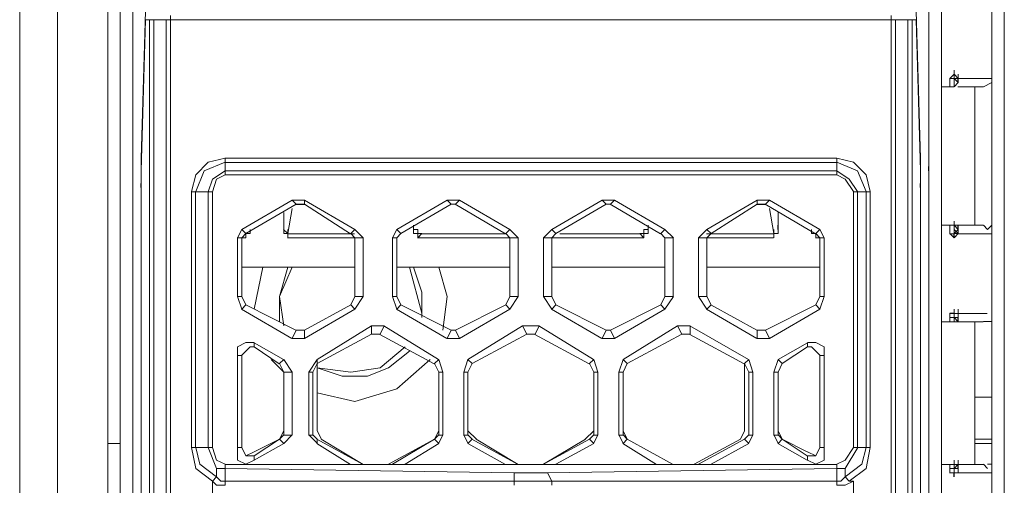
# Model space of a CAD drawing. Units: millimetres. Extents: x 0.38 to 6.48, y 2.23 to 7.3.
# Drawn here: x 0.38 to 0.57, y 5.8 to 5.89 of the extents above; entities that cross this region are included whole.
import ezdxf

# ---------------------------------------------------------------- set-up
doc = ezdxf.new("R2010")
doc.units = ezdxf.units.MM
doc.layers.add('Dahua', color=7, linetype='Continuous')

# ---------------------------------------------------------------- blocks, each defined once
blk = doc.blocks.new('IVSS7012_F')
at = {"lineweight": 0}
for points in [[(0.37676, 3.24692), (0.37676, 6.02526)], [(0.38426, 6.02526), (0.38426, 5.99692), (0.38426, 5.99109), (0.38426, 3.28109)], [(0.5576, 5.37109), (0.5576, 5.86109), (0.5576, 5.98192), (0.5601, 5.98276), (0.5601, 6.01192), (0.55427, 6.00609), (0.55427, 5.98526)], [(0.39676, 5.99942), (0.39676, 5.97359), (0.39676, 5.40526), (0.39676, 5.40609)], [(0.40093, 5.86276), (0.40093, 5.86359), (0.40177, 5.89276), (0.40177, 5.98359)], [(0.55593, 5.86359), (0.5551, 5.89276), (0.5551, 5.98359)], [(0.5601, 5.36859), (0.5601, 5.98026)], [(0.3876, 3.81692), (0.3876, 3.81859), (0.39427, 3.81859), (0.39427, 5.97192)], [(0.5701, 5.94942), (0.5701, 5.93026), (0.5701, 5.41942), (0.5701, 5.39942), (0.5701, 5.34942), (0.5701, 5.34609), (0.5701, 5.33692)], [(0.39926, 5.42192), (0.39926, 5.92776)], [(0.5726, 5.42192), (0.5726, 5.92776)], [(0.40177, 5.89109), (0.40093, 5.86109)], [(0.55504, 5.89107), (0.40171, 5.89107)], [(0.4026, 5.43109), (0.4026, 5.89109)], [(0.40343, 5.89109), (0.40343, 5.43109), (0.40593, 5.43192)], [(0.40593, 5.89109), (0.40593, 5.43276)], [(0.40676, 5.43276), (0.40676, 5.89192)], [(0.5501, 5.43276), (0.5501, 5.89192)], [(0.55093, 5.43276), (0.55093, 5.89109)], [(0.55343, 5.89109), (0.55343, 5.43109), (0.55093, 5.43192)], [(0.55427, 5.89109), (0.55427, 5.43109)], [(0.5551, 5.89109), (0.55593, 5.86109)], [(0.5626, 5.88026), (0.5626, 5.88109)], [(0.56176, 5.87942), (0.56176, 5.87776), (0.56176, 5.87859), (0.56176, 5.87942), (0.5626, 5.88026)], [(0.5626, 5.87942), (0.5626, 5.88025)], [(0.5626, 5.88025), (0.56343, 5.87942), (0.56343, 5.87859)], [(0.5626, 5.87776), (0.5626, 5.87942), (0.56343, 5.87859)], [(0.56343, 5.87942), (0.5626, 5.87942)], [(0.56338, 5.87857), (0.56338, 5.8794), (0.57004, 5.8794)], [(0.56343, 5.87859), (0.56343, 5.87943)], [(0.56343, 5.87859), (0.56343, 5.87942)], [(0.56004, 5.87774), (0.56254, 5.87774)], [(0.5626, 5.87776), (0.5626, 5.87859)], [(0.56343, 5.87859), (0.5626, 5.87775)], [(0.56838, 5.87774), (0.56338, 5.87774)], [(0.56676, 5.85026), (0.56676, 5.87776)], [(0.56843, 5.87776), (0.5701, 5.87859)], [(0.40093, 5.86359), (0.40093, 5.86276)], [(0.4176, 5.86359), (0.41427, 5.86276), (0.41177, 5.86026), (0.41093, 5.85693)], [(0.41754, 5.86357), (0.53921, 5.86357)], [(0.4176, 5.86359), (0.4176, 5.86026)], [(0.53927, 5.86359), (0.53927, 5.86026)], [(0.54593, 5.85693), (0.5451, 5.86026), (0.5426, 5.86276), (0.53927, 5.86359)], [(0.55593, 5.86276), (0.55593, 5.86359)], [(0.55593, 5.86276), (0.55593, 5.86359)], [(0.40093, 5.86276), (0.40093, 5.86026)], [(0.4176, 5.86276), (0.41343, 5.86109), (0.41177, 5.85693)], [(0.41754, 5.86274), (0.53921, 5.86274)], [(0.5451, 5.85693), (0.54343, 5.86109), (0.53927, 5.86276)], [(0.55593, 5.85776), (0.55593, 5.86026), (0.55593, 5.86276)], [(0.55754, 5.86107), (0.55754, 5.8619)], [(0.40093, 5.86109), (0.40093, 5.85859)], [(0.40093, 5.85776), (0.40093, 5.86026)], [(0.4176, 5.86109), (0.4151, 5.85942), (0.41426, 5.85692)], [(0.4176, 5.86026), (0.41593, 5.85942), (0.4151, 5.85692)], [(0.41754, 5.86107), (0.53921, 5.86107)], [(0.53921, 5.86024), (0.41754, 5.86024)], [(0.54343, 5.85693), (0.54176, 5.85943), (0.53927, 5.86109)], [(0.5426, 5.85693), (0.54093, 5.85943), (0.53927, 5.86026)], [(0.55593, 5.85859), (0.55593, 5.86109)], [(0.40088, 5.85774), (0.40088, 5.85857)], [(0.40093, 5.85859), (0.40093, 5.34526)], [(0.40093, 5.39942), (0.40093, 5.39859), (0.40093, 5.85776)], [(0.55588, 5.85774), (0.55588, 5.85857)], [(0.55593, 5.85859), (0.55593, 5.34526)], [(0.55593, 5.85776), (0.55593, 5.39859)], [(0.41088, 5.8569), (0.41504, 5.8569)], [(0.41093, 5.80609), (0.41093, 5.85692)], [(0.41176, 5.80609), (0.41176, 5.85692)], [(0.41427, 5.80609), (0.41427, 5.85692)], [(0.4151, 5.85692), (0.4151, 5.80609)], [(0.54588, 5.8569), (0.54254, 5.8569)], [(0.5426, 5.80609), (0.5426, 5.85692)], [(0.54343, 5.85692), (0.54343, 5.80609)], [(0.5451, 5.85692), (0.5451, 5.80609)], [(0.54593, 5.85692), (0.54593, 5.80609)], [(0.43093, 5.85359), (0.4301, 5.84859), (0.4301, 5.84776)], [(0.43343, 5.85526), (0.43093, 5.85526)], [(0.43171, 5.8544), (0.43338, 5.8544)], [(0.43343, 5.85443), (0.43177, 5.85443)], [(0.43339, 5.85524), (0.44339, 5.84941)], [(0.43339, 5.85441), (0.44255, 5.84858)], [(0.43343, 5.85526), (0.43343, 5.85442)], [(0.46426, 5.85526), (0.46176, 5.85526)], [(0.46343, 5.85443), (0.4626, 5.85443)], [(0.46339, 5.85441), (0.47339, 5.84858)], [(0.46427, 5.85526), (0.46343, 5.85442)], [(0.46422, 5.85524), (0.47422, 5.84941)], [(0.49511, 5.85526), (0.49261, 5.85526)], [(0.49427, 5.85443), (0.49344, 5.85443)], [(0.49422, 5.85441), (0.50422, 5.84858)], [(0.4951, 5.85526), (0.49426, 5.85442)], [(0.49505, 5.85524), (0.50505, 5.84941)], [(0.52338, 5.8544), (0.52504, 5.8544)], [(0.52594, 5.85526), (0.52344, 5.85526)], [(0.5251, 5.85443), (0.52344, 5.85443)], [(0.52505, 5.85441), (0.53506, 5.84858)], [(0.52593, 5.85526), (0.5251, 5.85442)], [(0.52589, 5.85524), (0.53589, 5.84941)], [(0.52593, 5.85359), (0.52677, 5.84859), (0.52677, 5.84942)], [(0.42927, 5.84942), (0.42927, 5.85276), (0.42927, 5.84942), (0.42927, 5.85026)], [(0.4551, 5.85026), (0.4551, 5.84942), (0.45593, 5.84942), (0.45593, 5.84859), (0.45676, 5.84859)], [(0.5001, 5.84859), (0.50093, 5.84859), (0.50093, 5.84942), (0.50176, 5.84942), (0.50176, 5.85026)], [(0.52758, 5.84942), (0.52758, 5.85025)], [(0.56004, 5.85024), (0.56838, 5.85024)], [(0.5626, 5.84776), (0.56176, 5.84859), (0.56176, 5.84942), (0.56176, 5.85026), (0.56176, 5.84859)], [(0.56177, 5.84943), (0.56177, 5.85026)], [(0.56343, 5.84942), (0.5626, 5.84859), (0.5626, 5.85026)], [(0.56343, 5.85025), (0.56343, 5.84942), (0.56343, 5.84859), (0.5626, 5.84775)], [(0.56343, 5.84942), (0.5626, 5.85025)], [(0.56261, 5.85026), (0.56261, 5.85109)], [(0.56344, 5.84943), (0.56344, 5.85026), (0.56344, 5.84943), (0.56344, 5.8486), (0.56261, 5.8486), (0.56261, 5.84943), (0.56344, 5.8486), (0.56261, 5.8486)], [(0.56338, 5.8494), (0.56338, 5.85024)], [(0.56344, 5.84943), (0.56344, 5.85026)], [(0.56844, 5.85026), (0.56927, 5.84943), (0.5701, 5.85026)], [(0.42005, 5.84774), (0.42088, 5.84774)], [(0.42093, 5.84943), (0.4201, 5.84776)], [(0.4201, 5.83609), (0.4201, 5.84776)], [(0.42171, 5.84774), (0.42088, 5.84774)], [(0.42177, 5.84859), (0.42093, 5.84776)], [(0.42093, 5.83609), (0.42093, 5.84776)], [(0.42176, 5.84776), (0.42176, 5.84859), (0.4226, 5.84859), (0.4226, 5.84942)], [(0.42176, 5.84859), (0.42176, 5.84776)], [(0.43009, 5.84859), (0.42926, 5.84942)], [(0.42927, 5.84943), (0.42927, 5.84859), (0.4301, 5.84859)], [(0.42927, 5.84943), (0.42927, 5.84859), (0.43011, 5.84859), (0.43011, 5.84776)], [(0.44338, 5.84857), (0.43004, 5.84857), (0.44254, 5.84857)], [(0.43004, 5.84774), (0.44338, 5.84774)], [(0.4301, 5.84859), (0.4301, 5.84942)], [(0.44343, 5.84942), (0.4426, 5.84859)], [(0.44343, 5.84776), (0.4426, 5.84859)], [(0.44505, 5.84774), (0.44338, 5.84774)], [(0.4451, 5.84776), (0.44343, 5.84943)], [(0.44343, 5.84776), (0.44343, 5.83609)], [(0.4451, 5.84776), (0.4451, 5.83609)], [(0.45088, 5.84774), (0.45172, 5.84774)], [(0.45177, 5.84943), (0.45093, 5.84776)], [(0.45093, 5.83609), (0.45093, 5.84776)], [(0.4526, 5.84859), (0.45177, 5.84776)], [(0.45177, 5.83609), (0.45177, 5.84776)], [(0.4551, 5.84942), (0.4551, 5.84859), (0.45593, 5.84859), (0.45593, 5.84776)], [(0.47421, 5.84774), (0.45588, 5.84774)], [(0.45593, 5.84776), (0.45677, 5.84859)], [(0.47338, 5.84857), (0.45671, 5.84857)], [(0.47426, 5.84942), (0.47343, 5.84859)], [(0.47427, 5.84776), (0.47343, 5.84859)], [(0.47588, 5.84774), (0.47422, 5.84774)], [(0.47426, 5.84776), (0.47426, 5.83609)], [(0.47593, 5.84776), (0.47427, 5.84943)], [(0.47593, 5.84776), (0.47593, 5.83609)], [(0.48088, 5.84774), (0.48255, 5.84774)], [(0.4826, 5.84943), (0.48093, 5.84776)], [(0.48093, 5.83609), (0.48093, 5.84776)], [(0.50088, 5.84774), (0.48254, 5.84774)], [(0.48343, 5.84859), (0.4826, 5.84776)], [(0.4826, 5.83609), (0.4826, 5.84776)], [(0.50004, 5.84857), (0.48421, 5.84857)], [(0.5001, 5.84859), (0.50093, 5.84776)], [(0.50093, 5.84776), (0.50093, 5.84859), (0.50176, 5.84859), (0.50176, 5.84942)], [(0.5051, 5.84942), (0.50426, 5.84859)], [(0.50511, 5.84776), (0.50427, 5.84859)], [(0.50672, 5.84774), (0.50505, 5.84774)], [(0.5051, 5.84776), (0.5051, 5.83609)], [(0.50677, 5.84776), (0.50511, 5.84943)], [(0.50676, 5.84776), (0.50676, 5.83609)], [(0.51172, 5.84774), (0.51338, 5.84774)], [(0.51176, 5.83609), (0.51176, 5.84776)], [(0.51344, 5.84943), (0.51177, 5.84776)], [(0.51421, 5.84857), (0.52671, 5.84857), (0.51338, 5.84857)], [(0.51338, 5.84774), (0.52671, 5.84774)], [(0.51343, 5.83609), (0.51343, 5.84776)], [(0.51427, 5.84859), (0.51344, 5.84776)], [(0.52674, 5.84775), (0.52674, 5.84859)], [(0.52676, 5.84859), (0.52759, 5.84859), (0.52759, 5.84942)], [(0.52677, 5.84859), (0.5276, 5.84859), (0.5276, 5.84943)], [(0.52677, 5.84776), (0.52677, 5.84859), (0.52761, 5.84859), (0.52761, 5.84943)], [(0.53426, 5.84942), (0.53426, 5.84859), (0.5351, 5.84859), (0.5351, 5.84776)], [(0.53588, 5.84774), (0.53505, 5.84774)], [(0.53593, 5.84942), (0.5351, 5.84859), (0.5351, 5.84776)], [(0.53594, 5.84776), (0.53511, 5.8486)], [(0.53672, 5.84774), (0.53588, 5.84774)], [(0.53593, 5.84776), (0.53593, 5.83609)], [(0.53677, 5.84776), (0.53594, 5.84943)], [(0.53676, 5.84776), (0.53676, 5.83609)], [(0.56255, 5.84774), (0.56255, 5.84857)], [(0.5626, 5.84775), (0.5626, 5.84859), (0.5626, 5.84942)], [(0.56261, 5.84776), (0.56261, 5.8486)], [(0.56338, 5.84857), (0.57004, 5.84857)], [(0.56344, 5.8486), (0.56344, 5.84943)], [(0.42177, 5.84193), (0.42093, 5.84193)], [(0.44255, 5.8419), (0.42171, 5.8419)], [(0.4251, 5.84193), (0.42343, 5.83359)], [(0.4301, 5.84193), (0.42843, 5.83609), (0.42843, 5.83109)], [(0.43093, 5.84193), (0.42843, 5.83609), (0.42927, 5.83026)], [(0.44343, 5.84193), (0.4426, 5.84193)], [(0.4526, 5.84193), (0.45177, 5.84193)], [(0.47338, 5.8419), (0.45255, 5.8419)], [(0.45677, 5.83276), (0.45427, 5.84193)], [(0.45677, 5.83193), (0.45677, 5.83693), (0.4551, 5.84193)], [(0.46093, 5.82943), (0.46177, 5.83609), (0.4601, 5.84193)], [(0.47426, 5.84193), (0.47343, 5.84193)], [(0.48343, 5.84193), (0.4826, 5.84193)], [(0.50421, 5.8419), (0.48338, 5.8419)], [(0.5051, 5.84193), (0.50427, 5.84193)], [(0.51427, 5.84193), (0.51344, 5.84193)], [(0.53505, 5.8419), (0.51421, 5.8419)], [(0.53594, 5.84193), (0.53511, 5.84193)], [(0.42005, 5.83607), (0.42088, 5.83607)], [(0.4201, 5.83609), (0.42093, 5.83359)], [(0.42093, 5.83609), (0.42177, 5.83443)], [(0.4426, 5.83443), (0.44343, 5.83609)], [(0.44505, 5.83607), (0.44338, 5.83607)], [(0.44343, 5.83359), (0.4451, 5.83609)], [(0.45088, 5.83607), (0.45171, 5.83607)], [(0.45093, 5.83609), (0.45177, 5.83359)], [(0.45177, 5.83609), (0.4526, 5.83443)], [(0.47343, 5.83443), (0.47427, 5.83609)], [(0.47588, 5.83607), (0.47421, 5.83607)], [(0.47427, 5.83359), (0.47593, 5.83609)], [(0.48088, 5.83607), (0.48255, 5.83607)], [(0.48093, 5.83609), (0.4826, 5.83359)], [(0.4826, 5.83609), (0.48343, 5.83443)], [(0.50427, 5.83443), (0.50511, 5.83609)], [(0.50671, 5.83607), (0.50505, 5.83607)], [(0.50511, 5.83359), (0.50677, 5.83609)], [(0.51171, 5.83607), (0.51338, 5.83607)], [(0.51177, 5.83609), (0.51344, 5.83359)], [(0.51344, 5.83609), (0.51427, 5.83443)], [(0.53511, 5.83443), (0.53594, 5.8361)], [(0.53671, 5.83607), (0.53588, 5.83607)], [(0.53594, 5.8336), (0.53677, 5.8361)], [(0.42093, 5.83359), (0.42176, 5.83442)], [(0.43172, 5.82941), (0.42172, 5.83441)], [(0.45177, 5.83359), (0.4526, 5.83442)], [(0.46256, 5.82941), (0.45256, 5.83441)], [(0.4826, 5.83359), (0.48343, 5.83442)], [(0.49339, 5.82941), (0.48339, 5.83441)], [(0.51343, 5.83359), (0.51427, 5.83442)], [(0.52339, 5.82941), (0.51422, 5.83441)], [(0.43089, 5.82774), (0.42089, 5.83358)], [(0.46172, 5.82774), (0.45172, 5.83358)], [(0.49255, 5.82774), (0.48255, 5.83358)], [(0.52339, 5.82774), (0.51339, 5.83358)], [(0.56171, 5.83274), (0.56254, 5.83274)], [(0.56176, 5.83109), (0.56176, 5.83276), (0.5626, 5.83276)], [(0.5626, 5.83192), (0.5626, 5.83275)], [(0.5626, 5.83275), (0.56343, 5.83275)], [(0.56261, 5.83193), (0.56261, 5.83276), (0.56261, 5.8336), (0.56261, 5.83276)], [(0.56921, 5.83274), (0.56338, 5.83274)], [(0.56344, 5.8311), (0.56344, 5.83193), (0.56344, 5.83276), (0.56344, 5.8336)], [(0.44927, 5.83026), (0.44677, 5.83026)], [(0.44926, 5.83026), (0.44843, 5.82859)], [(0.44922, 5.83024), (0.46005, 5.82357)], [(0.4801, 5.83026), (0.47677, 5.83026)], [(0.4801, 5.83026), (0.47926, 5.82859)], [(0.48005, 5.83024), (0.49089, 5.82358)], [(0.51011, 5.83026), (0.50761, 5.83026)], [(0.51005, 5.83024), (0.52172, 5.82358)], [(0.5101, 5.83026), (0.5101, 5.82859)], [(0.56004, 5.83107), (0.56254, 5.83107)], [(0.56171, 5.8319), (0.56254, 5.8319)], [(0.5626, 5.83109), (0.5626, 5.83192), (0.56343, 5.83109)], [(0.56343, 5.83192), (0.5626, 5.83192)], [(0.56343, 5.83109), (0.5626, 5.83109)], [(0.56261, 5.83109), (0.56261, 5.83193)], [(0.56838, 5.83107), (0.56338, 5.83107), (0.56338, 5.8319)], [(0.56676, 5.80276), (0.56676, 5.83109)], [(0.56844, 5.8311), (0.56927, 5.8311), (0.5701, 5.8311)], [(0.43093, 5.82776), (0.43176, 5.82942)], [(0.43177, 5.82943), (0.43343, 5.82943)], [(0.44843, 5.82859), (0.44677, 5.82859)], [(0.44839, 5.82858), (0.45922, 5.82274)], [(0.46176, 5.82776), (0.4626, 5.82942)], [(0.4626, 5.82943), (0.46343, 5.82943)], [(0.47927, 5.82859), (0.4776, 5.82859)], [(0.47922, 5.82858), (0.49005, 5.82274)], [(0.4926, 5.82776), (0.49343, 5.82942)], [(0.49344, 5.82943), (0.49427, 5.82943)], [(0.51011, 5.82859), (0.50844, 5.82859)], [(0.51005, 5.82858), (0.52089, 5.82274)], [(0.52343, 5.82776), (0.52343, 5.82942)], [(0.52344, 5.82943), (0.5251, 5.82943)], [(0.42343, 5.82693), (0.42177, 5.82693), (0.4201, 5.82609), (0.4201, 5.82443)], [(0.42343, 5.82609), (0.4226, 5.82609), (0.42093, 5.82443)], [(0.42339, 5.82691), (0.42922, 5.82358)], [(0.42339, 5.82608), (0.42839, 5.82274)], [(0.42343, 5.82692), (0.42343, 5.82609)], [(0.43093, 5.82776), (0.43343, 5.82776)], [(0.45343, 5.82609), (0.44843, 5.82193), (0.4426, 5.82109), (0.43593, 5.82193), (0.44093, 5.82026), (0.44593, 5.82026), (0.4501, 5.82193), (0.45427, 5.82526)], [(0.46176, 5.82776), (0.46426, 5.82776)], [(0.49261, 5.82776), (0.49511, 5.82776)], [(0.52344, 5.82776), (0.52594, 5.82776)], [(0.53677, 5.82443), (0.53677, 5.8261), (0.53511, 5.82693), (0.53344, 5.82693)], [(0.53594, 5.82443), (0.53511, 5.82526), (0.53427, 5.8261), (0.53344, 5.8261)], [(0.42004, 5.8244), (0.42088, 5.8244)], [(0.4201, 5.80609), (0.4201, 5.82442)], [(0.42093, 5.80609), (0.42093, 5.82442)], [(0.53671, 5.8244), (0.53588, 5.8244)], [(0.53593, 5.82442), (0.53593, 5.80609)], [(0.53676, 5.82442), (0.53676, 5.80609)], [(0.42677, 5.82359), (0.42927, 5.82109)], [(0.42927, 5.82359), (0.42843, 5.82276)], [(0.42927, 5.82109), (0.42843, 5.82276)], [(0.42927, 5.82109), (0.42843, 5.82276)], [(0.43093, 5.82109), (0.42927, 5.82359)], [(0.43593, 5.82359), (0.43427, 5.82109)], [(0.43593, 5.82109), (0.43593, 5.82276), (0.4351, 5.82109)], [(0.43593, 5.81693), (0.44343, 5.81526), (0.45177, 5.81776), (0.45843, 5.82359)], [(0.4601, 5.82359), (0.45926, 5.82276)], [(0.46093, 5.82109), (0.4601, 5.82359)], [(0.46593, 5.82359), (0.4651, 5.82109)], [(0.49093, 5.82359), (0.4901, 5.82276)], [(0.49093, 5.82109), (0.4901, 5.82276)], [(0.49093, 5.82109), (0.4901, 5.82276)], [(0.49177, 5.82109), (0.49093, 5.82359)], [(0.49677, 5.82359), (0.49594, 5.82109)], [(0.52176, 5.82359), (0.52093, 5.82276)], [(0.52094, 5.82109), (0.52094, 5.82276)], [(0.52177, 5.82109), (0.52094, 5.82276)], [(0.52261, 5.82109), (0.52177, 5.82359)], [(0.52761, 5.82359), (0.52677, 5.82109)], [(0.52844, 5.82276), (0.5276, 5.82109)], [(0.52844, 5.82276), (0.5276, 5.82109)], [(0.43088, 5.82107), (0.42921, 5.82107)], [(0.42927, 5.82109), (0.42927, 5.80859)], [(0.43093, 5.82109), (0.43093, 5.80859)], [(0.43421, 5.82107), (0.43505, 5.82107)], [(0.43427, 5.80859), (0.43427, 5.82109)], [(0.4351, 5.80859), (0.4351, 5.82109)], [(0.43593, 5.82109), (0.43593, 5.80942)], [(0.46088, 5.82107), (0.46005, 5.82107)], [(0.4601, 5.80942), (0.4601, 5.82109), (0.4601, 5.80859)], [(0.46093, 5.82109), (0.46093, 5.80859)], [(0.46505, 5.82107), (0.46588, 5.82107)], [(0.4651, 5.80859), (0.4651, 5.82109)], [(0.46593, 5.80859), (0.46593, 5.82109), (0.46593, 5.80942)], [(0.49171, 5.82107), (0.49088, 5.82107)], [(0.49093, 5.80942), (0.49093, 5.82109), (0.49093, 5.80859)], [(0.49177, 5.82109), (0.49177, 5.80859)], [(0.49588, 5.82107), (0.49671, 5.82107)], [(0.49593, 5.80859), (0.49593, 5.82109)], [(0.49677, 5.80859), (0.49677, 5.82109), (0.49677, 5.80942)], [(0.52093, 5.80942), (0.52093, 5.82109)], [(0.52254, 5.82107), (0.52171, 5.82107)], [(0.52176, 5.82109), (0.52176, 5.80859)], [(0.5226, 5.82109), (0.5226, 5.80859)], [(0.52671, 5.82107), (0.52754, 5.82107)], [(0.52677, 5.80859), (0.52677, 5.82109)], [(0.5276, 5.80859), (0.5276, 5.82109), (0.5276, 5.80942)], [(0.42927, 5.80942), (0.42843, 5.80776), (0.42927, 5.80859)], [(0.43088, 5.80857), (0.42921, 5.80857)], [(0.42927, 5.80692), (0.43093, 5.80859)], [(0.43421, 5.80857), (0.43505, 5.80857)], [(0.43427, 5.80859), (0.43593, 5.80693)], [(0.4351, 5.80859), (0.43593, 5.80776)], [(0.43593, 5.80943), (0.43677, 5.80776)], [(0.4601, 5.80943), (0.45927, 5.80776), (0.4601, 5.80859)], [(0.46088, 5.80857), (0.46005, 5.80857)], [(0.4601, 5.80693), (0.46093, 5.80859)], [(0.46505, 5.80857), (0.46588, 5.80857)], [(0.4651, 5.80859), (0.46593, 5.80693)], [(0.46593, 5.80943), (0.4676, 5.80776)], [(0.46593, 5.80859), (0.46677, 5.80776)], [(0.48926, 5.80776), (0.49093, 5.80943)], [(0.4901, 5.80776), (0.49093, 5.80859)], [(0.49171, 5.80857), (0.49088, 5.80857)], [(0.49093, 5.80693), (0.49176, 5.80859)], [(0.49588, 5.80857), (0.49671, 5.80857)], [(0.49594, 5.80859), (0.49677, 5.80693)], [(0.49677, 5.80943), (0.49761, 5.80776), (0.49677, 5.80859)], [(0.52011, 5.80776), (0.52094, 5.80943)], [(0.52094, 5.80776), (0.52177, 5.80859)], [(0.52255, 5.80857), (0.52171, 5.80857)], [(0.52177, 5.80693), (0.52261, 5.80859)], [(0.52671, 5.80857), (0.52755, 5.80857)], [(0.52677, 5.80859), (0.52761, 5.80693)], [(0.5276, 5.80943), (0.52844, 5.80776)], [(0.5276, 5.80859), (0.52844, 5.80776)], [(0.39671, 5.8069), (0.39421, 5.8069)], [(0.42343, 5.80526), (0.42843, 5.80776), (0.42343, 5.80442), (0.42343, 5.80359), (0.42927, 5.80692), (0.42843, 5.80776)], [(0.44506, 5.80275), (0.43589, 5.80775)], [(0.44256, 5.80275), (0.43589, 5.80692)], [(0.43593, 5.80692), (0.43593, 5.80776)], [(0.43672, 5.80775), (0.44506, 5.80275)], [(0.4501, 5.80276), (0.45926, 5.80776), (0.45093, 5.80276)], [(0.45926, 5.80776), (0.4601, 5.80692), (0.45343, 5.80276)], [(0.47339, 5.80274), (0.46589, 5.80691)], [(0.46593, 5.80692), (0.46676, 5.80776)], [(0.46672, 5.80774), (0.47589, 5.80274), (0.46755, 5.80774)], [(0.48927, 5.80776), (0.48093, 5.80276), (0.4901, 5.80776), (0.49093, 5.80692), (0.48343, 5.80276)], [(0.50339, 5.80274), (0.49672, 5.80691)], [(0.49677, 5.80692), (0.4976, 5.80776)], [(0.50672, 5.80274), (0.49756, 5.80774), (0.50672, 5.80274)], [(0.51093, 5.80276), (0.5201, 5.80776)], [(0.51427, 5.80276), (0.52176, 5.80692), (0.52093, 5.80776), (0.51176, 5.80276)], [(0.53339, 5.80358), (0.52755, 5.80691)], [(0.5276, 5.80692), (0.52843, 5.80776)], [(0.53339, 5.80441), (0.52839, 5.80774), (0.53339, 5.80524)], [(0.56671, 5.80774), (0.57004, 5.80774)], [(0.56671, 5.8069), (0.57004, 5.8069)], [(0.41088, 5.80607), (0.41504, 5.80607)], [(0.41093, 5.80609), (0.41177, 5.80193), (0.4151, 5.79942)], [(0.41177, 5.80609), (0.4126, 5.80276), (0.41593, 5.80026)], [(0.41427, 5.80609), (0.41593, 5.80193)], [(0.4151, 5.80609), (0.41593, 5.80359), (0.4176, 5.80276)], [(0.42004, 5.80607), (0.42088, 5.80607)], [(0.4201, 5.80609), (0.4201, 5.80359), (0.42177, 5.80276), (0.42343, 5.80359)], [(0.42093, 5.80609), (0.42177, 5.80443), (0.42343, 5.80443)], [(0.42177, 5.80443), (0.42343, 5.80526)], [(0.53344, 5.8036), (0.53511, 5.80276), (0.53677, 5.8036), (0.53677, 5.8061)], [(0.53344, 5.80443), (0.53511, 5.80443), (0.53594, 5.8061)], [(0.53344, 5.80526), (0.53511, 5.80443)], [(0.53671, 5.80607), (0.53588, 5.80607)], [(0.53927, 5.80276), (0.54094, 5.8036), (0.54261, 5.8061)], [(0.54094, 5.80026), (0.54427, 5.80276), (0.5451, 5.8061)], [(0.54094, 5.80193), (0.54344, 5.80609)], [(0.54177, 5.79943), (0.5451, 5.80193), (0.54594, 5.8061)], [(0.54588, 5.80607), (0.54254, 5.80607)], [(0.41754, 5.80274), (0.53921, 5.80274)], [(0.4176, 5.80192), (0.4176, 5.80276), (0.4176, 5.80192), (0.4176, 5.79942)], [(0.53343, 5.80359), (0.53343, 5.80442)], [(0.56004, 5.80274), (0.56838, 5.80274)], [(0.56177, 5.80193), (0.56177, 5.80276)], [(0.56343, 5.80276), (0.5626, 5.80192), (0.5626, 5.80276)], [(0.56343, 5.80275), (0.56343, 5.80192), (0.56343, 5.80109), (0.5626, 5.80109)], [(0.56343, 5.80275), (0.5626, 5.80275)], [(0.56344, 5.8036), (0.56344, 5.80276), (0.56344, 5.80193), (0.56261, 5.80193), (0.56261, 5.8011), (0.56261, 5.80193)], [(0.56261, 5.80276), (0.56261, 5.8036)], [(0.56338, 5.8019), (0.56338, 5.80274)], [(0.56927, 5.80193), (0.56844, 5.80276)], [(0.5701, 5.80276), (0.56927, 5.80276)], [(0.4151, 5.79942), (0.41593, 5.80026), (0.41593, 5.80109)], [(0.4176, 5.79942), (0.41676, 5.79942), (0.41593, 5.80026), (0.41593, 5.80192)], [(0.41593, 5.80192), (0.4176, 5.80192)], [(0.41754, 5.8019), (0.47504, 5.80107)], [(0.4826, 5.79942), (0.48176, 5.80109), (0.4751, 5.80109), (0.4751, 5.79942)], [(0.48171, 5.80107), (0.53921, 5.8019)], [(0.53927, 5.80192), (0.53927, 5.79942)], [(0.53927, 5.80192), (0.54093, 5.80192)], [(0.54093, 5.80192), (0.54093, 5.80026)], [(0.5426, 5.79942), (0.54176, 5.79942), (0.54093, 5.80026), (0.54093, 5.80109)], [(0.56171, 5.8019), (0.56254, 5.8019)], [(0.56254, 5.80024), (0.56254, 5.80107), (0.56171, 5.80107)], [(0.5626, 5.80026), (0.5626, 5.80109), (0.56176, 5.80109), (0.56176, 5.80192)], [(0.56261, 5.80026), (0.56261, 5.8011)], [(0.56338, 5.80107), (0.57004, 5.80107)], [(0.56344, 5.8011), (0.56344, 5.80193)], [(0.4151, 5.79192), (0.4151, 5.79276), (0.4151, 5.79942)], [(0.4176, 5.79859), (0.41593, 5.79859), (0.4151, 5.79942)], [(0.53921, 5.7994), (0.41754, 5.7994)], [(0.4176, 5.79859), (0.4176, 5.79942)], [(0.4751, 5.79859), (0.4751, 5.79942)], [(0.4826, 5.79859), (0.4826, 5.79942)], [(0.53926, 5.79942), (0.53926, 5.79859)], [(0.53927, 5.79942), (0.5401, 5.79942), (0.54093, 5.80026)], [(0.53927, 5.79859), (0.54093, 5.79859), (0.5426, 5.79942)], [(0.5426, 5.79942), (0.5426, 5.79276), (0.54176, 5.79192)]]:
    blk.add_lwpolyline(points, dxfattribs=at)
for points in [[(0.56171, 5.8794), (0.56254, 5.8794)], [(0.5626, 5.87943), (0.5626, 5.88026)], [(0.56343, 5.87859), (0.56343, 5.87943), (0.56343, 5.88026), (0.56343, 5.87943)], [(0.42093, 5.84942), (0.43093, 5.85526), (0.43176, 5.85442), (0.42176, 5.84859)], [(0.45177, 5.84942), (0.46176, 5.85526), (0.4626, 5.85442), (0.4526, 5.84859)], [(0.4826, 5.84942), (0.4926, 5.85526), (0.49343, 5.85442), (0.48343, 5.84859)], [(0.51343, 5.84942), (0.52343, 5.85526), (0.52343, 5.85442), (0.51427, 5.84859)], [(0.5276, 5.85276), (0.5276, 5.84942)], [(0.4551, 5.84942), (0.4551, 5.85026)], [(0.50176, 5.84942), (0.50176, 5.85026)], [(0.56254, 5.84857), (0.56171, 5.84857)], [(0.4426, 5.83442), (0.43343, 5.82942), (0.43343, 5.82776), (0.44343, 5.83359)], [(0.47343, 5.83442), (0.46343, 5.82942), (0.46427, 5.82776), (0.47426, 5.83359)], [(0.50426, 5.83442), (0.49426, 5.82942), (0.4951, 5.82776), (0.5051, 5.83359)], [(0.5351, 5.83442), (0.5251, 5.82942), (0.52593, 5.82776), (0.53593, 5.83359)], [(0.43593, 5.82359), (0.44676, 5.83026), (0.44676, 5.82859), (0.43593, 5.82276)], [(0.46593, 5.82359), (0.47677, 5.83026), (0.4776, 5.82859), (0.46676, 5.82276)], [(0.49677, 5.82359), (0.5076, 5.83026), (0.50843, 5.82859), (0.4976, 5.82276)], [(0.56176, 5.83109), (0.56176, 5.83192)], [(0.56343, 5.83109), (0.56343, 5.83192)], [(0.56344, 5.8311), (0.56344, 5.83193)], [(0.5276, 5.82359), (0.53343, 5.82692), (0.53343, 5.82609), (0.52843, 5.82276)], [(0.4601, 5.82109), (0.45926, 5.82276)], [(0.46676, 5.82276), (0.46593, 5.82109)], [(0.49761, 5.82276), (0.49677, 5.82109)], [(0.56671, 5.81607), (0.57004, 5.81607)], [(0.53927, 5.80192), (0.53927, 5.80276)], [(0.56176, 5.80192), (0.56176, 5.80276)], [(0.5626, 5.80109), (0.5626, 5.80192)]]:
    blk.add_lwpolyline(points, close=True, dxfattribs=at)

msp = doc.modelspace()

# ---------------------------------------------------------------- block references
at = {"layer": 'Dahua'}
msp.add_blockref('IVSS7012_F', (0, 0), dxfattribs=at)

doc.saveas('drawing.dxf')
